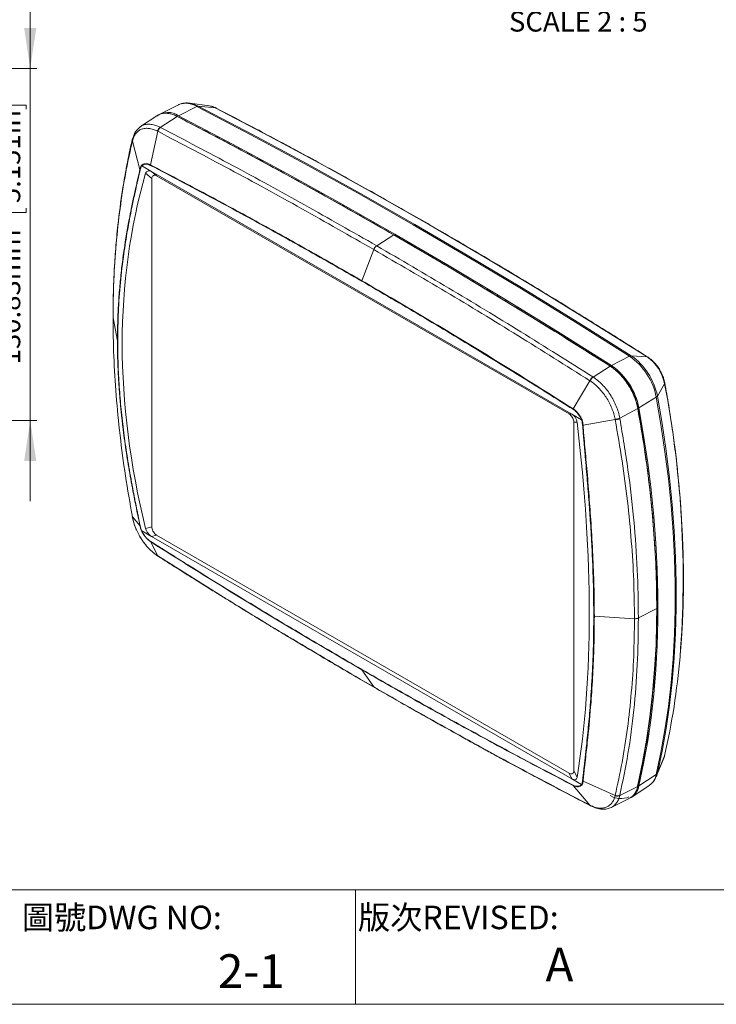
# Model space of a CAD drawing. Units: millimetres. Extents: x 5 to 847, y 3 to 276.
# Drawn here: x 318 to 421, y 3 to 149 of the extents above; entities that cross this region are included whole.
import ezdxf

# ---------------------------------------------------------------- set-up
doc = ezdxf.new("R2010")
doc.units = ezdxf.units.MM
doc.styles.add('SLDTEXTSTYLE0', font='TXT', dxfattribs={"width": 0.75, "bigfont": 'bigfont'})
doc.styles.add('SLDTEXTSTYLE1', font='TXT', dxfattribs={"width": 0.75})
doc.styles.add('SLDTEXTSTYLE3', font='TXT', dxfattribs={"width": 0.681818})
doc.dimstyles.new('SLDDIMSTYLE1', dxfattribs={"dimtxt": 3, "dimasz": 6, "dimexe": 0, "dimexo": 0.0625, "dimgap": 0.75, "dimtad": 1, "dimlfac": 2.5, "dimrnd": 1e-09, "dimzin": 12, "dimdsep": 46, "dimtxsty": 'SLDTEXTSTYLE1', "dimsah": 1, "dimcen": 0.09, "dimadec": 0, "dimazin": 3, "dimtfac": 1, "dimtmove": 0, "dimatfit": 0, "dimfxl": 1, "dimfrac": 2, "dimtolj": 1, "dimtzin": 12, "dimarcsym": 0})

# ---------------------------------------------------------------- blocks, each defined once
blk = doc.blocks.new('_D_35')
at = {"color": 7, "linetype": 'Continuous', "lineweight": 0}
for p, q in [((319.28, 142.04), (319.28, 154.04)), ((300.24, 142.04), (320.28, 142.04)), ((319.28, 142.04), (319.28, 89.71)), ((313.91, 135.99), (313.91, 136.6)), ((313.91, 136.6), (318.67, 136.6)), ((318.67, 136.6), (318.67, 135.99)), ((313.91, 121.26), (313.91, 120.65)), ((313.91, 120.65), (318.67, 120.65)), ((318.67, 120.65), (318.67, 121.26)), ((300.24, 89.71), (320.28, 89.71)), ((319.28, 89.71), (319.28, 77.71))]:
    blk.add_line(p, q, dxfattribs=at)
for points in [[(319.28, 142.04), (320.18, 148.04), (318.38, 148.04)], [(319.28, 89.71), (318.38, 83.71), (320.18, 83.71)]]:
    blk.add_solid(points, dxfattribs=at)
at = {"color": 7, "linetype": 'Continuous', "lineweight": 0, "char_height": 3, "attachment_point": 1, "rotation": 90, "style": 'SLDTEXTSTYLE1'}
for s, insert in [('5.151in', (314.8, 122.02, 0.04)), ('130.83mm', (314.8, 98.06, 0.04))]:
    blk.add_mtext(s, dxfattribs=dict(at, insert=insert))
blk = doc.blocks.new('SW_NOTE_2')
at = {"color": 0, "linetype": 'Continuous', "lineweight": 0, "char_height": 3, "attachment_point": 2}
for s, insert, style in [('SECTION  B-B', (12.23, 3.87), 'SLDTEXTSTYLE1'), ('SCALE 2 : 5', (12.57, -0.13), 'SLDTEXTSTYLE3')]:
    blk.add_mtext(s, dxfattribs=dict(at, insert=insert, style=style))

msp = doc.modelspace()

# ---------------------------------------------------------------- linework, layer by layer
at = {"color": 7, "linetype": 'Continuous', "lineweight": 15}
for p, q in [((341.3238, 136.638), (338.5264, 135.2539)), ((341.3047, 135.0063), (344.0131, 136.3984)), ((341.3804, 136.6649), (341.3238, 136.638)), ((345.929, 136.4766), (342.9709, 136.8799)), ((343.0549, 136.8673), (342.9709, 136.8799)), ((344.2542, 136.4522), (346.7804, 136.1928)), ((338.1153, 135.0178), (335.672, 133.3898)), ((338.5941, 133.2811), (341.1269, 134.9049)), ((341.3138, 134.7972), (340.774, 135.0363)), ((338.6368, 133.2589), (338.5941, 133.2811)), ((338.2184, 132.6951), (337.1267, 127.7048)), ((338.1725, 132.7183), (338.2184, 132.6951)), ((334.458, 131.2428), (334.4687, 131.2883)), ((334.458, 131.2428), (335.5798, 127.0346)), ((335.6172, 126.9907), (335.8354, 127.5562)), ((335.8354, 127.5562), (335.8358, 127.5573)), ((335.8401, 127.5534), (337.323, 126.6974)), ((336.4258, 126.4516), (337.3494, 125.6614)), ((337.323, 126.6974), (399.7236, 90.6743)), ((337.323, 126.6974), (338.0564, 126.0698)), ((399.3437, 90.6894), (338.0564, 126.0698)), ((337.3494, 125.6614), (337.3494, 73.8825)), ((373.2961, 117.295), (370.7561, 115.675)), ((368.5372, 110.4933), (370.3239, 115.1188)), ((332.235, 101.5269), (331.5847, 104.9693)), ((405.6431, 97.8646), (408.3373, 99.2648)), ((408.571, 99.3229), (410.9508, 99.148)), ((405.4656, 97.763), (402.9187, 96.1473)), ((399.9481, 91.4387), (402.4297, 95.6268)), ((402.4297, 95.6268), (402.4755, 95.597)), ((402.9187, 96.1473), (402.8757, 96.1746)), ((412.4488, 93.346), (413.5234, 95.1828)), ((409.7165, 91.5866), (412.2798, 93.1881)), ((409.539, 91.4849), (406.8682, 90.0577)), ((399.7236, 90.6743), (399.3437, 90.6894)), ((399.7236, 90.6743), (401.2065, 89.8182)), ((400.0507, 37.6858), (400.0507, 89.4647)), ((400.5292, 89.4456), (400.0507, 89.4647)), ((401.211, 89.817), (401.2112, 89.8155)), ((401.2112, 89.8155), (401.3464, 89.046)), ((401.4115, 89.0308), (406.1896, 89.833)), ((406.1787, 89.891), (406.1896, 89.833)), ((406.8682, 90.0577), (406.8781, 90.0029)), ((334.4362, 75.4508), (334.4469, 75.3928)), ((335.5798, 74.0804), (334.458, 75.3889)), ((334.4687, 75.3308), (334.458, 75.3889)), ((335.8354, 73.3276), (335.6172, 74.0492)), ((335.8358, 73.3263), (335.8354, 73.3276)), ((337.323, 72.4688), (335.8401, 73.3249)), ((336.4258, 73.6447), (337.3494, 73.8825)), ((337.1267, 71.7207), (338.2184, 69.5954)), ((337.323, 72.4689), (338.0564, 72.6578)), ((399.7236, 36.4458), (337.323, 72.4689)), ((338.0564, 72.6578), (399.3437, 37.2775)), ((338.2184, 69.5954), (338.1725, 69.6251)), ((412.3639, 61.7737), (409.6369, 60.356)), ((403.0906, 60.6228), (409.0537, 60.2474)), ((368.5372, 52.6664), (370.3239, 50.1036)), ((412.2839, 36.7726), (413.4138, 39.5361)), ((412.4488, 37.2974), (413.5234, 39.8841)), ((413.4533, 39.6409), (413.4138, 39.5361)), ((413.5234, 39.8841), (413.5423, 39.945)), ((399.7236, 36.4458), (399.3437, 37.2775)), ((400.0507, 37.6858), (400.5292, 36.6387)), ((409.7165, 35.4257), (412.2798, 37.1022)), ((412.2839, 36.7726), (412.3004, 36.814)), ((401.2065, 35.5896), (399.7236, 36.4457)), ((399.9481, 35.4547), (402.4297, 32.5271)), ((401.2112, 35.5869), (401.211, 35.5859)), ((401.3464, 36.1046), (401.2112, 35.5869)), ((406.1896, 33.9792), (401.4115, 36.0766)), ((406.8682, 33.9673), (409.539, 35.324)), ((408.653, 33.7369), (411.2508, 35.4673)), ((409.4528, 35.2451), (409.5442, 35.572)), ((411.2508, 35.4673), (411.3027, 35.5033)), ((406.1896, 33.9792), (406.1787, 33.9335)), ((406.8781, 34.0101), (406.8682, 33.9673)), ((402.4755, 32.5038), (402.4297, 32.5271)), ((402.5268, 32.4412), (402.5735, 32.4173)), ((405.6129, 32.1997), (408.2446, 33.5016))]:
    msp.add_line(p, q, dxfattribs=at)
at = {"color": 8, "linetype": 'Continuous', "lineweight": 15}
for p, q in [((334.4687, 75.3308), (334.4503, 75.3937)), ((334.4538, 75.4535), (334.458, 75.3889)), ((338.2445, 69.5545), (338.1725, 69.6251)), ((338.2184, 69.5954), (338.292, 69.5271)), ((370.4163, 50.0403), (370.3239, 50.1036)), ((413.5234, 39.8841), (413.4533, 39.6409)), ((412.3004, 36.814), (412.4488, 37.2974)), ((402.5351, 32.4556), (402.4297, 32.5271))]:
    msp.add_line(p, q, dxfattribs=at)
at = {"color": 7, "linetype": 'Continuous', "lineweight": 0}
for p, q in [((4.8134, 19.936), (426.0829, 19.936)), ((367.5968, 19.936), (367.5968, 2.9302)), ((426.0829, 2.9302), (4.8134, 2.9302))]:
    msp.add_line(p, q, dxfattribs=at)
at = {"color": 8, "linetype": 'Continuous', "lineweight": 15, "flags": 128}
for points in [[(344.2542, 136.4522), (343.5835, 136.7364), (343.0549, 136.8673)], [(346.7804, 136.1928), (346.8401, 136.1805), (346.8873, 136.1605)]]:
    msp.add_lwpolyline(points, dxfattribs=at)
at = {"color": 7, "linetype": 'Continuous', "lineweight": 15, "flags": 128}
for points in [[(408.3373, 99.2648), (400.3014, 104.3241), (392.2614, 109.2657), (384.2191, 114.0885), (376.1752, 118.7922), (368.1312, 123.3759), (360.0889, 127.8385), (352.049, 132.1796), (344.0131, 136.3984)], [(408.571, 99.3229), (400.5361, 104.3816), (392.4972, 109.3225), (384.4555, 114.145), (376.4126, 118.8481), (368.3696, 123.4312), (360.328, 127.8934), (352.2891, 132.234), (344.2542, 136.4522)], [(346.7804, 136.1928), (354.797, 131.9841), (362.8177, 127.6534), (370.8408, 123.2014), (378.8656, 118.6288), (386.8903, 113.9363), (394.9134, 109.1249), (402.9341, 104.1952), (410.9508, 99.148)], [(405.6431, 97.8646), (397.6055, 102.925), (389.5639, 107.8675), (381.5195, 112.6916), (373.4739, 117.3964), (365.4282, 121.981), (357.3839, 126.4446), (349.3423, 130.7867), (341.3047, 135.0063)], [(405.634, 97.666), (397.5987, 102.7248), (389.5591, 107.6662), (381.5172, 112.4889), (373.4739, 117.1922), (365.4306, 121.7755), (357.3883, 126.238), (349.349, 130.5788), (341.3138, 134.7972)], [(412.2798, 37.1022), (412.9798, 40.383), (413.5807, 43.7442), (414.0827, 47.1821), (414.4846, 50.6938), (414.7864, 54.2759), (414.988, 57.9248), (415.0885, 61.6375), (415.0885, 65.41), (414.988, 69.2386), (414.7864, 73.1203), (414.4846, 77.0508), (414.0827, 81.0266), (413.5807, 85.0441), (412.9798, 89.0991), (412.2798, 93.1881)], [(412.4488, 37.2974), (413.1481, 40.5761), (413.7489, 43.9349), (414.2503, 47.3706), (414.6522, 50.8799), (414.9537, 54.4598), (415.155, 58.1063), (415.2558, 61.8163), (415.2558, 65.5863), (415.155, 69.4126), (414.9537, 73.2916), (414.6522, 77.2194), (414.2503, 81.1928), (413.7489, 85.2075), (413.1481, 89.2598), (412.4488, 93.346)], [(409.5442, 35.572), (410.2438, 38.8517), (410.845, 42.2115), (411.3464, 45.6485), (411.7483, 49.159), (412.05, 52.7399), (412.2513, 56.3878), (412.3522, 60.0989), (412.3522, 63.8701), (412.2513, 67.6978), (412.05, 71.578), (411.7483, 75.5073), (411.3464, 79.4819), (410.845, 83.4978), (410.2438, 87.5516), (409.5442, 91.6392)], [(409.7165, 35.4257), (410.4171, 38.711), (411.019, 42.0766), (411.5217, 45.5191), (411.9239, 49.0356), (412.2264, 52.6224), (412.428, 56.2763), (412.5288, 59.9938), (412.5288, 63.7714), (412.428, 67.6052), (412.2264, 71.492), (411.9239, 75.4279), (411.5217, 79.4089), (411.019, 83.4318), (410.4171, 87.4922), (409.7165, 91.5866)]]:
    msp.add_lwpolyline(points, dxfattribs=at)
at = {"color": 8, "linetype": 'Continuous', "lineweight": 15}
for centre, radius, start, end in [((342.4337, 133.934), 2.9271, 57.345742, 111.09114), ((410.9376, 98.9101), 0.2383, 57.154816, 86.830376), ((264.8119, 66.4107), 151.4693, 355.519126, 10.95006), ((409.76, 37.5441), 2.5583, 307.086377, 350.052729)]:
    msp.add_arc(centre, radius, start, end, dxfattribs=at)
at = {"color": 7, "linetype": 'Continuous', "lineweight": 15}
for centre, radius, start, end in [((344.2248, 136.0169), 0.4363, 86.137298, 119.032222), ((345.5574, 133.9425), 2.5611, 61.476498, 81.656925), ((339.7287, 132.7011), 2.7925, 55.639813, 126.443047), ((408.5575, 98.8779), 0.4452, 88.272372, 119.655205), ((402.8575, 91.3922), 9.592, 10.791251, 55.159931), ((403.1823, 91.5803), 9.4332, 10.788042, 55.163022), ((407.3748, 94.0107), 6.2594, 10.793226, 55.158695), ((400.2, 89.8585), 9.5123, 10.789228, 55.162319), ((399.9816, 89.7307), 9.9101, 10.793295, 55.160836), ((413.3795, 95.2753), 0.1711, 327.266998, 9.938126), ((412.0342, 93.6204), 0.4972, 299.610886, 326.504021), ((308.8796, 63.7536), 107.3317, 347.150563, 355.095374), ((412.0494, 37.4725), 0.4361, 301.900124, 336.329586), ((407.2653, 35.8105), 2.4812, 290.414064, 351.079179), ((407.0039, 36.3293), 2.8314, 236.888497, 295.830545)]:
    msp.add_arc(centre, radius, start, end, dxfattribs=at)
for centre, major_axis, ratio, start_param, end_param in [((1629.0756, -286.5534), (1291.8255, -415.7166), 0.25382673, 3.14981931, 3.29636979), ((-269.1569, 809.273), (-646.275, 818.0445), 0.22281994, 3.34321858, 3.48976906)]:
    msp.add_ellipse(centre, major_axis=major_axis, ratio=ratio, start_param=start_param, end_param=end_param, dxfattribs=at)
for points, knots in [([(343.0652, 136.8581), (342.9336, 136.8785), (342.6258, 136.9261), (342.1521, 136.8973), (341.721, 136.8153), (341.4841, 136.7003), (341.4, 136.6595)], [0, 0, 0, 0, 0.22514233, 0.52664274, 0.83178183, 1, 1, 1, 1]), ([(346.8827, 136.1552), (346.7958, 136.2002), (346.5694, 136.3172), (346.2928, 136.4144), (346.1047, 136.4406), (346.0604, 136.4467)], [0, 0, 0, 0, 0.32271027, 0.84040341, 1, 1, 1, 1]), ([(411.0643, 99.1016), (410.2771, 99.6059), (407.1456, 101.6121), (401.6653, 105.0286), (394.6243, 109.3496), (387.5798, 113.5738), (380.5334, 117.7088), (373.4857, 121.7511), (366.4378, 125.7024), (359.3906, 129.5576), (352.872, 133.0485), (348.7045, 135.21), (346.8842, 136.1541)], [0, 0, 0, 0, 0.03683866, 0.14653718, 0.25625287, 0.36598412, 0.47572927, 0.58548667, 0.69525995, 0.80504751, 0.91484771, 1, 1, 1, 1]), ([(341.1269, 134.9049), (340.9127, 135.0051), (340.4841, 135.2055), (339.8281, 135.3693), (339.1802, 135.3988), (338.5865, 135.2905), (338.2674, 135.0957), (338.1217, 135.0068)], [0, 0, 0, 0, 0.18935665, 0.37875909, 0.59743756, 0.8162043, 1, 1, 1, 1]), ([(373.2961, 117.295), (371.6004, 118.2691), (366.5133, 121.1914), (358.6069, 125.5983), (349.5787, 130.4931), (343.9444, 133.4342), (341.1269, 134.9049)], [0, 0, 0, 0, 0.15806348, 0.4741986, 0.73707299, 1, 1, 1, 1]), ([(335.6795, 133.3951), (335.3979, 133.1583), (334.8376, 132.6873), (334.5825, 131.8965), (334.4557, 131.5033)], [0, 0, 0, 0, 0.50276287, 1, 1, 1, 1]), ([(338.1725, 132.7183), (338.1955, 132.776), (338.2414, 132.8912), (338.3431, 133.0492), (338.4626, 133.1857), (338.5503, 133.2493), (338.5941, 133.2811)], [0, 0, 0, 0, 0.250074471, 0.500057035, 0.750011818, 1, 1, 1, 1]), ([(338.6368, 133.2589), (338.5882, 133.2227), (338.4909, 133.1502), (338.3345, 132.9611), (338.2624, 132.7959), (338.2184, 132.6951)], [0, 0, 0, 0, 0.28057681, 0.56112022, 1, 1, 1, 1]), ([(370.7561, 115.675), (367.1858, 117.7149), (360.0452, 121.7947), (349.3364, 127.6569), (342.2033, 131.3916), (338.6368, 133.2589)], [0, 0, 0, 0, 0.33333453, 0.66667346, 1, 1, 1, 1]), ([(334.4687, 131.2883), (334.5301, 131.4923), (334.653, 131.9005), (334.9573, 132.3888), (335.3426, 132.7689), (335.8061, 133.0242), (336.3348, 133.1506), (336.9148, 133.142), (337.5318, 133.0105), (337.9589, 132.8158), (338.1725, 132.7183)], [0, 0, 0, 0, 0.1252589, 0.25067508, 0.37548206, 0.50090508, 0.62572877, 0.75042657, 0.87512283, 1, 1, 1, 1]), ([(338.2184, 132.6951), (341.7835, 130.8286), (348.9134, 127.0956), (359.6174, 121.2353), (366.755, 117.1576), (370.3239, 115.1188)], [0, 0, 0, 0, 0.33333352, 0.66665834, 1, 1, 1, 1]), ([(334.4445, 131.4565), (334.3589, 131.0819), (334.2085, 130.4229), (334.0235, 129.5615), (333.891, 128.9266), (333.79, 128.4245), (333.6977, 127.9611), (333.6047, 127.4776), (333.4492, 126.6504), (333.244, 125.4962), (332.7992, 122.776), (332.3526, 119.3934), (331.9664, 115.2885), (331.7465, 111.9269), (331.6518, 109.5047), (331.6135, 108.0119), (331.5984, 107.2282), (331.5844, 106.2201), (331.5823, 105.4587), (331.5812, 105.0353)], [0, 0, 0, 0, 0.046033203, 0.080979072, 0.104825337, 0.122975104, 0.141440224, 0.16044714, 0.180668588, 0.239955009, 0.297106013, 0.499955394, 0.629042477, 0.758122239, 0.870813612, 0.892085689, 0.918997043, 0.954969796, 1, 1, 1, 1]), ([(331.5847, 104.9693), (331.6078, 106.836), (331.6541, 110.57), (332.0188, 115.9873), (332.597, 121.2536), (333.3894, 126.3607), (334.1018, 129.6157), (334.458, 131.2428)], [0, 0, 0, 0, 0.20009417, 0.40025905, 0.60028669, 0.80019178, 1, 1, 1, 1]), ([(334.4844, 131.5735), (334.4786, 131.5647), (334.464, 131.5431), (334.462, 131.5175), (334.4607, 131.5023)], [0, 0, 0, 0, 0.40443737, 1, 1, 1, 1]), ([(335.8087, 127.616), (335.7577, 127.5316), (335.6558, 127.3627), (335.6052, 127.144), (335.5798, 127.0346)], [0, 0, 0, 0, 0.49994803, 1, 1, 1, 1]), ([(337.1267, 127.7048), (336.9974, 127.7609), (336.7384, 127.8734), (336.3773, 127.8991), (336.0536, 127.8264), (335.8903, 127.6861), (335.8087, 127.616)], [0, 0, 0, 0, 0.24937823, 0.49945431, 0.7501396, 1, 1, 1, 1]), ([(335.8358, 127.5573), (335.8297, 127.5667), (335.8174, 127.5857), (335.8116, 127.6059), (335.8087, 127.616)], [0, 0, 0, 0, 0.49876556, 1, 1, 1, 1]), ([(335.8358, 127.5573), (335.8367, 127.5563), (335.838, 127.5548), (335.8395, 127.5538), (335.8401, 127.5534)], [0, 0, 0, 0, 0.62742082, 1, 1, 1, 1]), ([(335.8401, 127.5534), (335.9192, 127.6209), (336.0777, 127.7561), (336.3907, 127.8253), (336.7398, 127.7992), (336.9901, 127.6892), (337.1153, 127.6341)], [0, 0, 0, 0, 0.24973983, 0.50034333, 0.74996912, 1, 1, 1, 1]), ([(337.1153, 127.6341), (337.1155, 127.6455), (337.1158, 127.6681), (337.1231, 127.6925), (337.1267, 127.7048)], [0, 0, 0, 0, 0.5000766, 1, 1, 1, 1]), ([(337.1153, 127.6341), (338.6112, 126.8548), (341.5988, 125.2984), (346.0818, 122.9156), (350.5655, 120.497), (355.0519, 118.0385), (359.5403, 115.5407), (364.03, 113.0072), (367.0249, 111.2854), (368.5231, 110.4241)], [0, 0, 0, 0, 0.14299672, 0.28558322, 0.42834657, 0.57131577, 0.71405845, 0.85695785, 1, 1, 1, 1]), ([(368.5372, 110.4933), (365.9185, 111.9942), (360.6811, 114.9961), (352.8264, 119.3497), (344.9739, 123.6031), (339.7424, 126.3376), (337.1267, 127.7048)], [0, 0, 0, 0, 0.25000093, 0.50000995, 0.7500032, 1, 1, 1, 1]), ([(335.5776, 127.0339), (335.575, 127.0202), (335.5675, 126.9813), (335.5521, 126.9073), (335.5275, 126.7912), (335.4794, 126.5708), (335.3801, 126.1281), (335.2309, 125.4844), (335.055, 124.7122), (334.8585, 123.8402), (334.575, 122.5526), (334.2413, 120.9562), (333.708, 118.2006), (333.2946, 115.6803), (332.9762, 113.2847), (332.8233, 112.0039), (332.6871, 110.7171), (332.5681, 109.4238), (332.4666, 108.1241), (332.383, 106.8177), (332.3174, 105.5048), (332.2706, 104.1852), (332.2412, 102.8598), (332.2375, 101.9709), (332.2357, 101.5264)], [0, 0, 0, 0, 0.00160817, 0.00455227, 0.00883225, 0.01551486, 0.03111969, 0.06234353, 0.09357331, 0.12480675, 0.16822555, 0.24978206, 0.31788251, 0.49989734, 0.54991742, 0.59993005, 0.64993558, 0.69993735, 0.74994085, 0.79994922, 0.84996487, 0.89998117, 0.94999379, 1, 1, 1, 1]), ([(332.278, 101.475), (332.2982, 102.945), (332.3385, 105.887), (332.6584, 110.2272), (333.0588, 113.6653), (333.4413, 116.2433), (333.7275, 117.9682), (334.0405, 119.6796), (334.3281, 121.1345), (334.5864, 122.3687), (334.798, 123.3509), (334.9799, 124.1649), (335.1273, 124.821), (335.2484, 125.3504), (335.3696, 125.8817), (335.4865, 126.3937), (335.5696, 126.7531), (335.6107, 126.9584), (335.6172, 126.9907)], [0, 0, 0, 0, 0.16593162, 0.33209341, 0.49994387, 0.56819397, 0.63729681, 0.70547107, 0.7733617, 0.81256089, 0.85472522, 0.89226515, 0.91135261, 0.93425347, 0.95651476, 0.97569713, 0.99617271, 1, 1, 1, 1]), ([(336.4258, 126.4516), (336.462, 126.5317), (336.5342, 126.6912), (336.7445, 126.8045), (337.0089, 126.8354), (337.2144, 126.7451), (337.323, 126.6974)], [0, 0, 0, 0, 0.22992626, 0.45802748, 0.71354716, 1, 1, 1, 1]), ([(338.0564, 126.0698), (337.977, 126.1067), (337.818, 126.1804), (337.6061, 126.1619), (337.4462, 126.047), (337.3614, 125.8664), (337.3528, 125.7196), (337.3494, 125.6614)], [0, 0, 0, 0, 0.21465188, 0.42940318, 0.64401565, 0.8588098, 1, 1, 1, 1]), ([(405.4656, 97.763), (403.772, 98.8372), (398.691, 102.0598), (390.788, 106.937), (381.7575, 112.3721), (376.1168, 115.6539), (373.2961, 117.295)], [0, 0, 0, 0, 0.15806174, 0.47420243, 0.7370731, 1, 1, 1, 1]), ([(370.7561, 115.675), (370.7072, 115.6389), (370.6094, 115.5667), (370.4483, 115.3802), (370.371, 115.2178), (370.3239, 115.1188)], [0, 0, 0, 0, 0.280610894, 0.561157585, 1, 1, 1, 1]), ([(402.8757, 96.1746), (399.3092, 98.4251), (392.1762, 102.9261), (381.4676, 109.4276), (374.3266, 113.5925), (370.7561, 115.675)], [0, 0, 0, 0, 0.33332304, 0.66665848, 1, 1, 1, 1]), ([(370.3239, 115.1188), (373.8928, 113.0371), (381.0307, 108.8738), (391.7348, 102.3754), (398.8648, 97.8763), (402.4297, 95.6268)], [0, 0, 0, 0, 0.33333813, 0.66668048, 1, 1, 1, 1]), ([(368.5372, 110.4933), (368.5331, 110.4813), (368.525, 110.4573), (368.5237, 110.4352), (368.5231, 110.4241)], [0, 0, 0, 0, 0.50063284, 1, 1, 1, 1]), ([(368.5231, 110.4241), (371.4561, 108.7171), (377.3197, 105.3044), (385.768, 100.212), (391.6191, 96.6009), (394.8752, 94.5639), (395.8814, 93.9323), (396.8906, 93.2971), (397.9318, 92.6396), (398.9472, 91.9969), (399.6227, 91.5674), (399.9313, 91.3712)], [0, 0, 0, 0, 0.28002477, 0.55982683, 0.80677119, 0.83898074, 0.87097781, 0.90293427, 0.93543027, 0.9704963, 1, 1, 1, 1]), ([(399.9481, 91.4387), (397.3324, 93.0915), (392.1009, 96.3972), (384.2483, 101.2103), (376.3935, 105.9254), (371.1559, 108.9707), (368.5372, 110.4933)], [0, 0, 0, 0, 0.24999411, 0.49998475, 0.75000175, 1, 1, 1, 1]), ([(334.458, 75.3889), (334.1018, 77.4258), (333.3894, 81.5006), (332.597, 87.5196), (332.0187, 93.4517), (331.6541, 99.2888), (331.6078, 103.076), (331.5847, 104.9693)], [0, 0, 0, 0, 0.19980822, 0.3997133, 0.59973407, 0.79990584, 1, 1, 1, 1]), ([(332.235, 101.5269), (332.2383, 101.5172), (332.2448, 101.4978), (332.2669, 101.4826), (332.278, 101.475)], [0, 0, 0, 0, 0.49746853, 1, 1, 1, 1]), ([(332.2357, 101.5264), (332.2361, 101.3094), (332.237, 100.8807), (332.2438, 100.2439), (332.2541, 99.6223), (332.2682, 99.0158), (332.2855, 98.4245), (332.3058, 97.8487), (332.3287, 97.2884), (332.354, 96.7437), (332.3813, 96.2147), (332.4105, 95.7017), (332.4411, 95.2045), (332.4729, 94.7234), (332.5058, 94.2584), (332.5395, 93.8095), (332.5737, 93.3767), (332.6083, 92.9602), (332.6431, 92.56), (332.6778, 92.1762), (332.7123, 91.8087), (332.7463, 91.4577), (332.7798, 91.1231), (332.8126, 90.805), (332.8445, 90.5035), (332.8753, 90.2185), (332.905, 89.9501), (332.9333, 89.6984), (332.9603, 89.4633), (332.9858, 89.2449), (333.0097, 89.0432), (333.0319, 88.8582), (333.0523, 88.6899), (333.0709, 88.5383), (333.0876, 88.4035), (333.1024, 88.2855), (333.1152, 88.1842), (333.1259, 88.0997), (333.1345, 88.0319), (333.141, 87.981), (333.1454, 87.9468), (333.2952, 86.7801), (333.6256, 84.4691), (334.1128, 81.5795), (334.5415, 79.2662), (334.8794, 77.5324), (335.1715, 76.0889), (335.3801, 75.081), (335.4787, 74.5919), (335.5294, 74.3334), (335.5571, 74.1907), (335.5726, 74.1065), (335.5776, 74.079)], [0, 0, 0, 0, 0.0243729, 0.04813879, 0.07129726, 0.09384794, 0.11579048, 0.13712459, 0.15784998, 0.17796636, 0.19747264, 0.21636873, 0.23465494, 0.25233155, 0.26939876, 0.28585677, 0.30170573, 0.31694576, 0.33157697, 0.34559944, 0.35901338, 0.37181884, 0.3840158, 0.39560426, 0.40658418, 0.41695553, 0.42671827, 0.43587236, 0.44441776, 0.45235442, 0.4596823, 0.46640136, 0.47251157, 0.47801289, 0.48290528, 0.48718872, 0.49086319, 0.49392867, 0.49638514, 0.49823258, 0.49947098, 0.50010034, 0.62516643, 0.75021997, 0.8127202, 0.8751944, 0.9376573, 0.96888044, 0.9844851, 0.99072267, 0.99697174, 1, 1, 1, 1]), ([(335.6172, 74.0492), (335.6112, 74.0814), (335.5953, 74.1675), (335.543, 74.4288), (335.4847, 74.7168), (335.4216, 75.0227), (335.3774, 75.238), (335.3254, 75.4922), (335.2391, 75.9118), (335.1323, 76.4386), (335.0158, 77.0156), (334.8983, 77.6036), (334.7738, 78.2387), (334.6342, 78.958), (334.5036, 79.6508), (334.3792, 80.3183), (334.1905, 81.3565), (333.9474, 82.7574), (333.6638, 84.5126), (333.4105, 86.2169), (333.1022, 88.4987), (332.7776, 91.3387), (332.4925, 94.7598), (332.312, 98.1351), (332.2893, 100.3664), (332.278, 101.475)], [0, 0, 0, 0, 0.00353143, 0.00945712, 0.02849437, 0.03488247, 0.04267796, 0.05187354, 0.06247876, 0.08816647, 0.10899388, 0.12495988, 0.15182621, 0.17775805, 0.20275564, 0.22681975, 0.24994606, 0.31508661, 0.37847811, 0.4401298, 0.50004871, 0.62661232, 0.75002398, 0.87579593, 1, 1, 1, 1]), ([(412.8399, 97.1863), (412.7181, 97.3837), (412.5466, 97.6615), (412.256, 98.0378), (411.9945, 98.34), (411.6643, 98.6614), (411.3526, 98.923), (411.1449, 99.0538), (411.0638, 99.1049)], [0, 0, 0, 0, 0.25173363, 0.35441108, 0.52347186, 0.69708072, 0.88174055, 1, 1, 1, 1]), ([(409.539, 91.4849), (409.4807, 91.7579), (409.364, 92.3038), (409.063, 93.1838), (408.6556, 94.0963), (408.1321, 95.0159), (407.5249, 95.8716), (406.8649, 96.6268), (406.1721, 97.2742), (405.7011, 97.6), (405.4656, 97.763)], [0, 0, 0, 0, 0.11341533, 0.22683369, 0.35781625, 0.48879025, 0.61978218, 0.75075221, 0.87536179, 1, 1, 1, 1]), ([(413.5431, 95.3023), (413.5234, 95.4103), (413.4768, 95.6674), (413.3603, 96.0471), (413.2086, 96.4506), (413.0409, 96.8229), (412.9046, 97.0693), (412.8399, 97.1863)], [0, 0, 0, 0, 0.1710813, 0.40706041, 0.59299905, 0.80679077, 1, 1, 1, 1]), ([(402.4297, 95.6268), (402.4599, 95.6886), (402.5203, 95.8123), (402.671, 96.0162), (402.7981, 96.1146), (402.8757, 96.1746)], [0, 0, 0, 0, 0.280675679, 0.561135854, 1, 1, 1, 1]), ([(402.9187, 96.1473), (402.8748, 96.1156), (402.787, 96.052), (402.6638, 95.9177), (402.555, 95.7637), (402.502, 95.6526), (402.4755, 95.597)], [0, 0, 0, 0, 0.249990221, 0.499956018, 0.749923489, 1, 1, 1, 1]), ([(402.4755, 95.597), (402.6897, 95.4474), (403.1178, 95.1485), (403.7358, 94.5673), (404.3164, 93.9057), (404.8454, 93.1687), (405.3089, 92.3784), (405.6928, 91.5538), (405.9965, 90.7148), (406.118, 90.1655), (406.1787, 89.891)], [0, 0, 0, 0, 0.12487849, 0.24950399, 0.3742103, 0.49909813, 0.62451104, 0.74930669, 0.87473978, 1, 1, 1, 1]), ([(406.8682, 90.0577), (406.8064, 90.3508), (406.6826, 90.9378), (406.3628, 91.8356), (405.9553, 92.7186), (405.4606, 93.5645), (404.8943, 94.3526), (404.2716, 95.0581), (403.6083, 95.6757), (403.1486, 95.9901), (402.9187, 96.1473)], [0, 0, 0, 0, 0.12510072, 0.25052439, 0.37533938, 0.50084895, 0.62578242, 0.75057759, 0.87522172, 1, 1, 1, 1]), ([(415.8368, 54.6773), (415.9056, 55.4806), (416.062, 57.3069), (416.2175, 60.2149), (416.3179, 63.3887), (416.342, 66.6078), (416.2912, 69.8689), (416.1655, 73.1697), (415.9649, 76.5078), (415.6901, 79.8807), (415.3403, 83.2862), (414.9182, 86.7212), (414.418, 90.1849), (413.9594, 93.0464), (413.6408, 94.7606), (413.5399, 95.3037)], [0, 0, 0, 0, 0.064127117, 0.14580733, 0.227483537, 0.309152982, 0.390814495, 0.472469616, 0.554115066, 0.635749353, 0.717374317, 0.798986888, 0.880584227, 0.962169554, 1, 1, 1, 1]), ([(399.9481, 91.4387), (399.9435, 91.427), (399.9345, 91.4036), (399.9324, 91.382), (399.9313, 91.3712)], [0, 0, 0, 0, 0.4999224, 1, 1, 1, 1]), ([(399.9313, 91.3712), (400.0565, 91.2818), (400.3068, 91.1028), (400.6561, 90.7259), (400.9689, 90.295), (401.1274, 89.977), (401.2065, 89.8182)], [0, 0, 0, 0, 0.25001473, 0.49986191, 0.75030885, 1, 1, 1, 1]), ([(401.2641, 89.8293), (401.1825, 89.9934), (401.0188, 90.3222), (400.696, 90.768), (400.3356, 91.159), (400.0774, 91.3454), (399.9481, 91.4387)], [0, 0, 0, 0, 0.24951738, 0.50002987, 0.74970975, 1, 1, 1, 1]), ([(412.3639, 61.7737), (412.3396, 63.7862), (412.2928, 67.6635), (411.9268, 73.5676), (411.3628, 79.4301), (410.5897, 85.4013), (409.8895, 89.4556), (409.539, 91.4849)], [0, 0, 0, 0, 0.21160951, 0.40768507, 0.60416667, 0.80187706, 1, 1, 1, 1]), ([(400.0507, 89.4647), (400.043, 89.561), (400.0275, 89.7536), (399.9052, 90.0687), (399.7258, 90.357), (399.5271, 90.5696), (399.3958, 90.6554), (399.3437, 90.6894)], [0, 0, 0, 0, 0.21472713, 0.42949864, 0.64423162, 0.85886867, 1, 1, 1, 1]), ([(399.7236, 90.6743), (399.8269, 90.6004), (400.0332, 90.453), (400.2986, 90.0987), (400.4741, 89.7443), (400.5148, 89.5236), (400.5292, 89.4456)], [0, 0, 0, 0, 0.27737849, 0.55385226, 0.842323, 1, 1, 1, 1]), ([(401.2065, 89.8182), (401.2074, 89.8177), (401.209, 89.8169), (401.2104, 89.817), (401.211, 89.817)], [0, 0, 0, 0, 0.59512268, 1, 1, 1, 1]), ([(401.2641, 89.8293), (401.2542, 89.8266), (401.2343, 89.8213), (401.2187, 89.8184), (401.211, 89.817)], [0, 0, 0, 0, 0.50084692, 1, 1, 1, 1]), ([(401.4115, 89.0308), (401.4001, 89.1613), (401.3773, 89.4225), (401.3018, 89.6937), (401.2641, 89.8293)], [0, 0, 0, 0, 0.4999812, 1, 1, 1, 1]), ([(406.8682, 90.0577), (406.8189, 90.0345), (406.7205, 89.988), (406.5445, 89.9365), (406.3596, 89.9005), (406.239, 89.8942), (406.1787, 89.891)], [0, 0, 0, 0, 0.25007451, 0.5001237, 0.74997619, 1, 1, 1, 1]), ([(406.8781, 90.0029), (406.8227, 89.9769), (406.7119, 89.9248), (406.4729, 89.8562), (406.2969, 89.8418), (406.1896, 89.833)], [0, 0, 0, 0, 0.28063632, 0.56119839, 1, 1, 1, 1]), ([(406.1896, 89.833), (406.5445, 87.7954), (407.2545, 83.7192), (408.0444, 77.6988), (408.6211, 71.7657), (408.9846, 65.9281), (409.0306, 62.1407), (409.0537, 60.2474)], [0, 0, 0, 0, 0.199808226, 0.399716726, 0.599737506, 0.799909285, 1, 1, 1, 1]), ([(409.6369, 60.356), (409.6051, 62.7309), (409.5414, 67.4814), (409.0035, 74.8475), (408.1646, 82.3461), (407.3069, 87.4508), (406.8781, 90.0029)], [0, 0, 0, 0, 0.25004897, 0.50017773, 0.7501168, 1, 1, 1, 1]), ([(401.3464, 89.046), (401.3494, 88.9946), (401.3578, 88.851), (401.3797, 88.5721), (401.4047, 88.2599), (401.4303, 87.9502), (401.465, 87.5347), (401.5129, 86.9765), (401.5675, 86.3458), (401.6126, 85.8292), (401.6529, 85.3696), (401.6946, 84.8946), (401.7777, 83.9427), (401.8969, 82.5682), (402.0902, 80.2868), (402.3035, 77.587), (402.5349, 74.2848), (402.7311, 70.9161), (402.8844, 67.418), (402.9821, 63.9961), (402.9946, 61.7589), (403.0008, 60.6476)], [0, 0, 0, 0, 0.00527362, 0.01473006, 0.02838056, 0.03705137, 0.04625442, 0.07065353, 0.09385269, 0.11050132, 0.12330829, 0.14072089, 0.15898364, 0.22056814, 0.28147435, 0.39352157, 0.50004746, 0.62670944, 0.7500269, 0.87583566, 1, 1, 1, 1]), ([(401.3464, 89.046), (401.356, 89.0426), (401.3753, 89.0356), (401.3994, 89.0324), (401.4115, 89.0308)], [0, 0, 0, 0, 0.49689183, 1, 1, 1, 1]), ([(403.0906, 60.6228), (403.079, 62.1182), (403.0558, 65.1089), (402.8781, 69.7372), (402.6254, 74.2014), (402.3136, 78.4847), (401.987, 82.3975), (401.7266, 85.2907), (401.5655, 87.1336), (401.4812, 88.0842), (401.4347, 88.7156), (401.4115, 89.0308)], [0, 0, 0, 0, 0.16670055, 0.33338641, 0.5000858, 0.64016373, 0.78021632, 0.90337801, 0.93562333, 0.96786644, 1, 1, 1, 1]), ([(334.4469, 75.3928), (334.5417, 74.9875), (334.6933, 74.3397), (335.066, 73.416), (335.4617, 72.6208), (335.9792, 71.7878), (336.6225, 70.9584), (337.388, 70.166), (337.9516, 69.763), (338.2441, 69.5539)], [0, 0, 0, 0, 0.17981058, 0.28733362, 0.40630287, 0.53756863, 0.67987391, 0.83390515, 1, 1, 1, 1]), ([(338.1725, 69.6251), (337.9589, 69.7751), (337.532, 70.0747), (336.915, 70.6565), (336.3351, 71.3186), (335.8062, 72.0555), (335.3425, 72.8457), (334.9578, 73.6699), (334.6528, 74.5081), (334.5301, 75.0567), (334.4687, 75.3308)], [0, 0, 0, 0, 0.12487898, 0.24950497, 0.37421897, 0.49909786, 0.62452269, 0.74930571, 0.87473929, 1, 1, 1, 1]), ([(335.5798, 74.0804), (335.6052, 73.9579), (335.6558, 73.7128), (335.7578, 73.4569), (335.8087, 73.3289)], [0, 0, 0, 0, 0.50011532, 1, 1, 1, 1]), ([(335.8087, 73.3289), (335.8903, 73.1645), (336.0537, 72.8351), (336.3772, 72.389), (336.7383, 71.9987), (336.9974, 71.8133), (337.1267, 71.7207)], [0, 0, 0, 0, 0.24981653, 0.50056153, 0.75063427, 1, 1, 1, 1]), ([(335.8087, 73.3289), (335.8116, 73.3275), (335.8174, 73.3248), (335.8297, 73.3258), (335.8358, 73.3263)], [0, 0, 0, 0, 0.50124792, 1, 1, 1, 1]), ([(335.8401, 73.3249), (335.8392, 73.3254), (335.8376, 73.3262), (335.8363, 73.3262), (335.8358, 73.3262)], [0, 0, 0, 0, 0.59512205, 1, 1, 1, 1]), ([(337.1153, 71.7718), (336.9901, 71.8614), (336.7398, 72.0402), (336.3906, 72.4173), (336.0777, 72.8479), (335.9192, 73.1661), (335.8401, 73.3249)], [0, 0, 0, 0, 0.25003321, 0.49966132, 0.75029968, 1, 1, 1, 1]), ([(337.323, 72.4689), (337.2179, 72.5417), (337.0081, 72.6871), (336.7186, 73.0274), (336.5126, 73.3642), (336.4485, 73.5714), (336.4258, 73.6447)], [0, 0, 0, 0, 0.27735509, 0.55385539, 0.8422588, 1, 1, 1, 1]), ([(337.3494, 73.8825), (337.3572, 73.7862), (337.3727, 73.5936), (337.4949, 73.2785), (337.6743, 72.9902), (337.8731, 72.7776), (338.0044, 72.6918), (338.0564, 72.6578)], [0, 0, 0, 0, 0.21465561, 0.4294974, 0.64423402, 0.8588747, 1, 1, 1, 1]), ([(368.5231, 52.7192), (365.5903, 54.4261), (359.7268, 57.8387), (351.2786, 62.9311), (345.4276, 66.5421), (342.1715, 68.5793), (341.1654, 69.2106), (340.1561, 69.8459), (339.1149, 70.5034), (338.0993, 71.1462), (337.4239, 71.5756), (337.1153, 71.7718)], [0, 0, 0, 0, 0.28001705, 0.559822125, 0.806769231, 0.838968404, 0.870976427, 0.902922506, 0.935429574, 0.970495982, 1, 1, 1, 1]), ([(337.1267, 71.7207), (337.1231, 71.7277), (337.1158, 71.7417), (337.1155, 71.7618), (337.1153, 71.7718)], [0, 0, 0, 0, 0.50067078, 1, 1, 1, 1]), ([(337.1267, 71.7207), (339.7424, 70.0679), (344.9739, 66.7623), (352.8264, 61.9492), (360.6811, 57.2342), (365.9185, 54.1889), (368.5372, 52.6664)], [0, 0, 0, 0, 0.2499967, 0.49999005, 0.74999904, 1, 1, 1, 1]), ([(370.3239, 50.1036), (366.7551, 52.1853), (359.6174, 56.3486), (348.9135, 62.847), (341.7834, 67.346), (338.2184, 69.5954)], [0, 0, 0, 0, 0.33333118, 0.66667707, 1, 1, 1, 1]), ([(338.2902, 69.5243), (339.2188, 68.9342), (340.9722, 67.8198), (343.4471, 66.2628), (345.6106, 64.91), (347.4625, 63.7592), (348.9419, 62.8445), (350.0803, 62.1436), (350.9371, 61.6173), (351.6863, 61.1584), (352.4108, 60.7154), (353.1656, 60.2549), (354.0482, 59.7177), (355.0673, 59.0994), (356.2612, 58.3773), (357.6062, 57.567), (359.1663, 56.6313), (360.9622, 55.56), (362.991, 54.3565), (365.2497, 53.026), (367.7485, 51.5643), (369.4943, 50.5539), (370.4072, 50.0256)], [0, 0, 0, 0, 0.08681121, 0.16391786, 0.2313057, 0.2889902, 0.33695424, 0.36951947, 0.39533104, 0.41699377, 0.43950633, 0.46300515, 0.48749009, 0.52194815, 0.55817896, 0.59899582, 0.64755797, 0.70386456, 0.76669745, 0.83700099, 0.91476478, 1, 1, 1, 1]), ([(409.539, 35.324), (409.9121, 37.0604), (410.6308, 40.4056), (411.4043, 45.5972), (411.9555, 50.8176), (412.2995, 56.2015), (412.3424, 59.915), (412.3639, 61.7737)], [0, 0, 0, 0, 0.21160736, 0.40768423, 0.60416197, 0.80187394, 1, 1, 1, 1]), ([(403.0008, 60.6476), (402.9897, 59.1824), (402.9676, 56.2495), (402.7943, 51.9929), (402.583, 48.6619), (402.3838, 46.1909), (402.2373, 44.547), (402.0792, 42.9259), (401.9364, 41.5555), (401.8107, 40.398), (401.7099, 39.4869), (401.626, 38.7343), (401.5576, 38.1264), (401.5025, 37.6254), (401.4476, 37.1279), (401.3977, 36.6533), (401.3623, 36.3245), (401.3485, 36.1347), (401.3464, 36.1046)], [0, 0, 0, 0, 0.16598626, 0.33224357, 0.50014489, 0.56840042, 0.63742173, 0.70559238, 0.77342893, 0.81263893, 0.85476726, 0.89146946, 0.91056301, 0.93412228, 0.95688737, 0.97568261, 0.99614378, 1, 1, 1, 1]), ([(401.4115, 36.0766), (401.4442, 36.4129), (401.5098, 37.0864), (401.6478, 38.2813), (401.8528, 40.0939), (402.2048, 43.2948), (402.5822, 47.3662), (402.8779, 51.9476), (403.0558, 56.2056), (403.079, 59.1506), (403.0906, 60.6228)], [0, 0, 0, 0, 0.04376007, 0.08763456, 0.15658751, 0.27974911, 0.49970814, 0.66646104, 0.83327275, 1, 1, 1, 1]), ([(403.0906, 60.6228), (403.0719, 60.625), (403.0382, 60.629), (403.0123, 60.6419), (403.0008, 60.6476)], [0, 0, 0, 0, 0.5562796, 1, 1, 1, 1]), ([(409.0537, 60.2474), (409.0306, 58.3807), (408.9846, 54.6468), (408.6211, 49.2301), (408.0444, 43.9647), (407.2545, 38.8592), (406.5445, 35.6056), (406.1896, 33.9792)], [0, 0, 0, 0, 0.20009761, 0.40026249, 0.60029011, 0.80019179, 1, 1, 1, 1]), ([(406.8781, 34.0101), (407.3069, 36.0568), (408.1645, 40.1505), (409.0036, 46.6438), (409.5414, 53.3534), (409.6051, 58.022), (409.6369, 60.356)], [0, 0, 0, 0, 0.24988911, 0.49981709, 0.74994844, 1, 1, 1, 1]), ([(409.6369, 60.356), (409.5381, 60.3163), (409.3615, 60.2454), (409.1478, 60.2468), (409.0537, 60.2474)], [0, 0, 0, 0, 0.55914601, 1, 1, 1, 1]), ([(399.9313, 35.5089), (398.4355, 36.2882), (395.4481, 37.8446), (390.9654, 40.227), (386.4815, 42.6459), (381.995, 45.1045), (377.5063, 47.6025), (373.0164, 50.1361), (370.0214, 51.8578), (368.5231, 52.7192)], [0, 0, 0, 0, 0.14298436, 0.28555872, 0.42832046, 0.57130959, 0.71405075, 0.85694863, 1, 1, 1, 1]), ([(368.5372, 52.6664), (368.5331, 52.6736), (368.525, 52.6882), (368.5237, 52.7088), (368.5231, 52.7192)], [0, 0, 0, 0, 0.49992619, 1, 1, 1, 1]), ([(368.5372, 52.6664), (371.1559, 51.1654), (376.3935, 48.1633), (384.2483, 43.8097), (392.1009, 39.5562), (397.3324, 36.8219), (399.9481, 35.4547)], [0, 0, 0, 0, 0.2499982, 0.50001524, 0.75000579, 1, 1, 1, 1]), ([(402.4297, 32.5271), (398.8647, 34.3936), (391.7348, 38.1266), (381.0307, 43.987), (373.8929, 48.0647), (370.3239, 50.1036)], [0, 0, 0, 0, 0.33333002, 0.66665134, 1, 1, 1, 1]), ([(370.4072, 50.0256), (371.3967, 49.4559), (373.2721, 48.3762), (375.9297, 46.8641), (378.2762, 45.539), (380.1972, 44.4621), (381.7322, 43.6064), (382.9212, 42.9466), (383.971, 42.366), (385.1372, 41.7231), (386.5916, 40.9249), (388.454, 39.9085), (390.6412, 38.7231), (393.1531, 37.3726), (395.9896, 35.8621), (399.1504, 34.1951), (401.3653, 33.0446), (402.5268, 32.4412)], [0, 0, 0, 0, 0.09238087, 0.1750866, 0.24811789, 0.31146412, 0.35444904, 0.39145211, 0.42248327, 0.45248663, 0.50034948, 0.55831591, 0.62642049, 0.70463588, 0.79296751, 0.89142258, 1, 1, 1, 1]), ([(413.4535, 39.6661), (413.4697, 39.7016), (413.5092, 39.7883), (413.524, 39.888), (413.5328, 39.9468)], [0, 0, 0, 0, 0.40990734, 1, 1, 1, 1]), ([(399.3437, 37.2775), (399.4232, 37.2406), (399.5821, 37.1669), (399.7941, 37.1852), (399.9539, 37.3003), (400.0388, 37.4808), (400.0473, 37.6275), (400.0507, 37.6858)], [0, 0, 0, 0, 0.21466272, 0.42938792, 0.64406817, 0.85880267, 1, 1, 1, 1]), ([(400.5292, 36.6387), (400.505, 36.5655), (400.4568, 36.4198), (400.2745, 36.3229), (400.0324, 36.3045), (399.8304, 36.397), (399.7236, 36.4458)], [0, 0, 0, 0, 0.22998591, 0.4580248, 0.71357148, 1, 1, 1, 1]), ([(411.3072, 35.5241), (411.3926, 35.5823), (411.6226, 35.7392), (411.9207, 36.097), (412.1666, 36.4757), (412.2622, 36.7414), (412.2932, 36.8275)], [0, 0, 0, 0, 0.190523263, 0.513035722, 0.842145458, 1, 1, 1, 1]), ([(401.2065, 35.5896), (401.1274, 35.5222), (400.9689, 35.3869), (400.6559, 35.3177), (400.3068, 35.3438), (400.0565, 35.4539), (399.9313, 35.5089)], [0, 0, 0, 0, 0.24973983, 0.50034333, 0.74996912, 1, 1, 1, 1]), ([(399.9481, 35.4547), (399.9436, 35.4622), (399.9345, 35.4772), (399.9324, 35.4984), (399.9313, 35.5089)], [0, 0, 0, 0, 0.50073456, 1, 1, 1, 1]), ([(399.9481, 35.4547), (400.0774, 35.3981), (400.3356, 35.2851), (400.6959, 35.2593), (401.0189, 35.3318), (401.1825, 35.4722), (401.2641, 35.5423)], [0, 0, 0, 0, 0.25029589, 0.49998142, 0.75043645, 1, 1, 1, 1]), ([(401.211, 35.5859), (401.21, 35.5869), (401.2086, 35.5884), (401.2071, 35.5893), (401.2065, 35.5896)], [0, 0, 0, 0, 0.63060947, 1, 1, 1, 1]), ([(401.211, 35.5859), (401.2187, 35.5774), (401.2343, 35.5604), (401.2542, 35.5484), (401.2641, 35.5423)], [0, 0, 0, 0, 0.49830119, 1, 1, 1, 1]), ([(401.2641, 35.5423), (401.3018, 35.6191), (401.3772, 35.7726), (401.4001, 35.9753), (401.4115, 36.0766)], [0, 0, 0, 0, 0.5000209, 1, 1, 1, 1]), ([(401.4115, 36.0766), (401.3994, 36.0798), (401.3753, 36.0863), (401.356, 36.0985), (401.3464, 36.1046)], [0, 0, 0, 0, 0.50300589, 1, 1, 1, 1]), ([(408.2338, 33.5205), (408.3443, 33.573), (408.6387, 33.7126), (409.007, 34.1025), (409.3439, 34.6478), (409.474, 35.0986), (409.539, 35.324)], [0, 0, 0, 0, 0.17158047, 0.45692369, 0.72841856, 1, 1, 1, 1]), ([(406.1787, 33.9335), (406.1179, 33.7299), (405.9964, 33.3224), (405.6933, 32.8348), (405.3087, 32.4553), (404.8455, 32.2002), (404.3167, 32.0735), (403.736, 32.0817), (403.1179, 32.2129), (402.6897, 32.4068), (402.4755, 32.5038)], [0, 0, 0, 0, 0.12525968, 0.25067663, 0.37547127, 0.50089506, 0.62572896, 0.75042754, 0.87511978, 1, 1, 1, 1]), ([(406.8682, 33.9673), (406.8189, 33.9463), (406.7205, 33.9043), (406.5445, 33.8808), (406.3596, 33.8864), (406.239, 33.9178), (406.1787, 33.9335)], [0, 0, 0, 0, 0.25007603, 0.50014666, 0.74997668, 1, 1, 1, 1]), ([(406.1896, 33.9792), (406.2571, 33.962), (406.3919, 33.9277), (406.6402, 33.9241), (406.7879, 33.9775), (406.8781, 34.0101)], [0, 0, 0, 0, 0.28081355, 0.56106823, 1, 1, 1, 1]), ([(402.5735, 32.4172), (402.857, 32.2898), (403.4147, 32.0393), (404.2266, 31.9098), (404.9764, 31.945), (405.4106, 32.1195), (405.6234, 32.205)], [0, 0, 0, 0, 0.26366412, 0.51856609, 0.76408298, 1, 1, 1, 1])]:
    msp.add_open_spline(points, degree=3, knots=knots, dxfattribs=at)
at = {"color": 8, "linetype": 'Continuous', "lineweight": 15}
for points, knots in [([(338.5941, 133.2811), (338.3665, 133.3879), (337.9116, 133.6014), (337.2521, 133.7479), (336.6338, 133.7568), (336.0924, 133.6404), (335.7988, 133.4561), (335.6646, 133.3718)], [0, 0, 0, 0, 0.20659039, 0.41286246, 0.61927512, 0.82600414, 1, 1, 1, 1]), ([(334.458, 131.2428), (334.444, 131.2931), (334.4235, 131.3669), (334.4453, 131.435), (334.4522, 131.4567)], [0, 0, 0, 0, 0.68056601, 1, 1, 1, 1]), ([(334.4607, 131.5023), (334.4539, 131.4752), (334.4365, 131.4062), (334.4565, 131.3328), (334.4687, 131.2883)], [0, 0, 0, 0, 0.39353966, 1, 1, 1, 1]), ([(405.5835, 32.2031), (405.7065, 32.2633), (405.9983, 32.4061), (406.3611, 32.7904), (406.6831, 33.3096), (406.8065, 33.7482), (406.8682, 33.9673)], [0, 0, 0, 0, 0.19514548, 0.46276301, 0.73171215, 1, 1, 1, 1]), ([(402.4755, 32.5038), (402.5005, 32.4714), (402.529, 32.4346), (402.5695, 32.4215), (402.5744, 32.4199)], [0, 0, 0, 0, 0.879412427, 1, 1, 1, 1])]:
    msp.add_open_spline(points, degree=3, knots=knots, dxfattribs=at)
at = {"color": 7, "linetype": 'Continuous', "lineweight": 15}
for points in [[(335.5806, 127.0342), (335.584, 127.0263), (335.5938, 127.0108), (335.6092, 126.9967), (335.618, 126.9902)], [(335.618, 74.0487), (335.6092, 74.0526), (335.5938, 74.0619), (335.584, 74.0736), (335.5806, 74.0799)]]:
    msp.add_open_spline(points, degree=3, dxfattribs=at)

# ---------------------------------------------------------------- block references
at = {"color": 7, "linetype": 'Continuous', "lineweight": 0}
msp.add_blockref('SW_NOTE_2', (388.1335, 150.649), dxfattribs=at)

# ---------------------------------------------------------------- texts
for s, insert, char_height, attachment_point, style in [('圖號DWG NO:', (318.042, 17.5968), 3.5, 1, 'SLDTEXTSTYLE0'), ('版次REVISED:', (367.9785, 17.5968), 3.5, 1, 'SLDTEXTSTYLE0'), ('2-1', (352.1233, 10.3678), 5, 2, 'SLDTEXTSTYLE1'), ('A', (395.8371, 11.3249), 5, 1, 'SLDTEXTSTYLE1')]:
    msp.add_mtext(s, dxfattribs=dict(at, insert=insert, char_height=char_height, attachment_point=attachment_point, style=style))

# ---------------------------------------------------------------- dimensions: what is measured, and where the dimension line sits
dim = msp.add_linear_dim(base=(319.277545293, 89.7084614274), p1=(299.2433893226, 142.0384614274), p2=(299.2433893226, 89.7084614274), angle=90, dimstyle='SLDDIMSTYLE1', dxfattribs=at)
dim.commit()
dim.dimension.update_dxf_attribs({"geometry": '_D_35', "text_midpoint": (319.277545293, 117.5618166958), "dimtype": 160})

doc.saveas('drawing.dxf')
